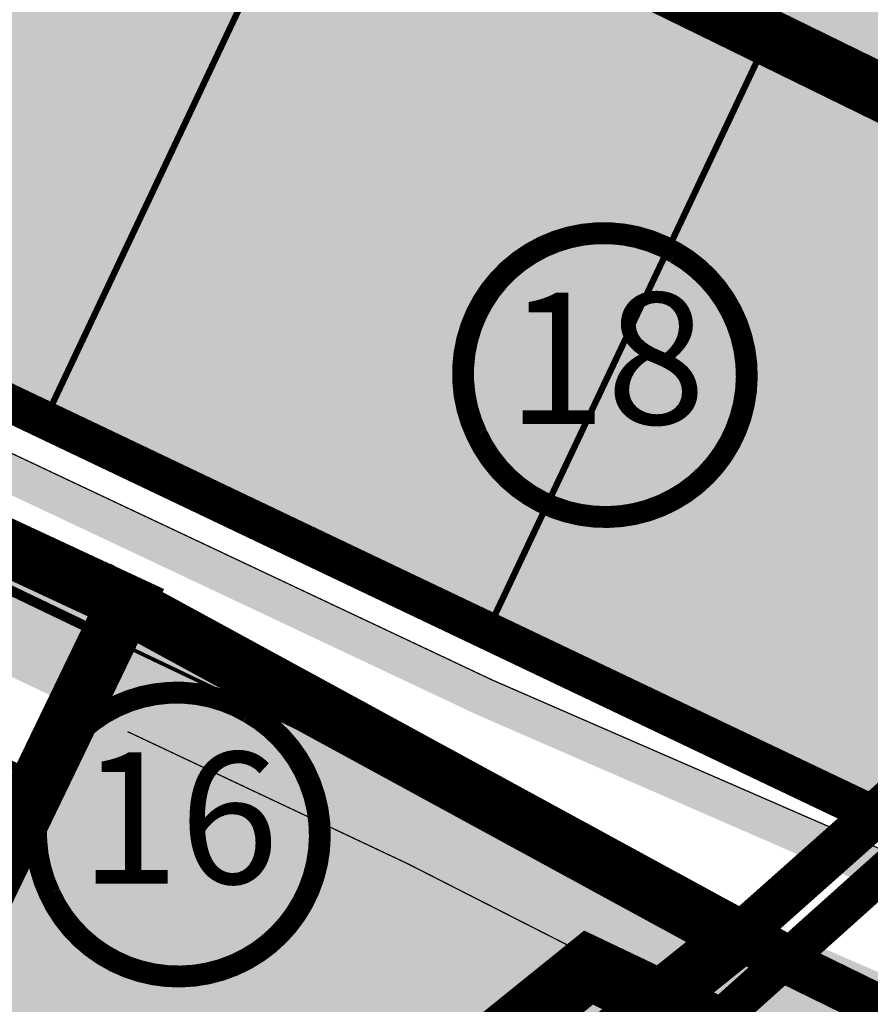
# Model space of a CAD drawing. Units: metres. Extents: x -903879 to 1088536, y 205509 to 13168719.
# Drawn here: x 547707 to 547774, y 6587236 to 6587314 of the extents above; entities that cross this region are included whole.
import ezdxf
from ezdxf.enums import TextEntityAlignment as Align

# ---------------------------------------------------------------- set-up
doc = ezdxf.new("R2010")
doc.units = ezdxf.units.M
for name, pattern in [('DASHDOT', [8, 4, -2, 0, -2]), ('DASHED', [0.75, 0.5, -0.25]), ('DASHED2', [3, 2, -1]), ('DASHEDX2', [1.5, 1, -0.5])]:
    doc.linetypes.add(name, pattern=pattern)
doc.layers.get('0').update_dxf_attribs({"lineweight": 9})
for name, color, linetype in [('_raam', 7, 'Continuous'), ('DP-naaber-ala-kehtest', 162, 'DASHEDX2'), ('majad', 41, 'Continuous'), ('PIIR', 32, 'Continuous')]:
    doc.layers.add(name, color=color, linetype=linetype)
doc.layers.add('Dp.ala', color=7, linetype='DASHDOT', lineweight=0, true_color=0x0d0d0d)
for name, color, linetype, lineweight in [('K-naaberplaneering', 162, 'Continuous', 9), ('Olev tee', 253, 'Continuous', 0), ('OPT-kinnistu piir', 38, 'Continuous', 0), ('OPT_DP-naaber-kehtestatud', 7, 'Continuous', 9), ('x_P21002_PP_TL$0$TL_katend_AB_KT', 53, 'Continuous', 9)]:
    doc.layers.add(name, color=color, linetype=linetype, lineweight=lineweight)
doc.styles.add('Tahoma', font='tahomabd.ttf', dxfattribs={"height": 5})

# ---------------------------------------------------------------- blocks, each defined once
blk = doc.blocks.new('DP-pos-nr')
at = {"layer": 'K-naaberplaneering'}
h = blk.add_hatch(color=254, dxfattribs=at)
edge = h.paths.add_edge_path()
edge.add_arc((0, 0), 6.505895760676451, 0, 360)
at = {"layer": 'K-naaberplaneering', "const_width": 1}
blk.add_lwpolyline([(-5.925028295036872, -2.687139622684366, 1.373154719222275), (3.159885494641301, 5.604415081675366, 0.7404406919079133), (-5.925028295036872, -2.687139622684368, -0.1706538679174293)], format="xyb", dxfattribs=at)
at = {"layer": 'K-naaberplaneering'}
blk.add_circle((0, 0), 6.505895760676451, dxfattribs=at)
at = {"layer": 'K-naaberplaneering', "style": 'Tahoma'}
blk.add_attdef('NUMBER', text='', height=7, dxfattribs=at).set_placement((0, 0), align=Align.MIDDLE)

msp = doc.modelspace()

# ---------------------------------------------------------------- hatches: boundary and pattern name
at = {"true_color": 0xfeeab9, "transparency": 33554687}
h = msp.add_hatch(color=254, dxfattribs=at)
h.dxf.hatch_style = 1
h.paths.add_polyline_path([(547731.2073437966, 6587329.92572548), (547755.3973437966, 6587318.02572548), (547766.0673437966, 6587312.85572548), (547744.1073437966, 6587266.44572548), (547709.0473437966, 6587283.03572548)])
h.paths.add_polyline_path([(547766.0673437966, 6587312.85572548), (547804.8473437966, 6587293.94572548), (547820.2373437966, 6587286.25572548), (547776.6773437966, 6587251.69572548), (547744.1073437966, 6587266.44572548)])
h.paths.add_polyline_path([(547662.4873437966, 6587363.41572548), (547663.6873437966, 6587362.82572548), (547694.3173437966, 6587347.975725479), (547696.6973437966, 6587346.78572548), (547674.3273437966, 6587299.515725479), (547639.8773437967, 6587315.60572548)])
h.paths.add_polyline_path([(547696.6973437966, 6587346.78572548), (547724.8773437967, 6587333.07572548), (547731.2073437966, 6587329.92572548), (547709.0473437966, 6587283.03572548), (547674.3273437966, 6587299.515725479)])
h.paths.add_polyline_path([(547628.5873437966, 6587380.14572548), (547633.5273437966, 6587377.70572548), (547662.4873437966, 6587363.41572548), (547639.8773437967, 6587315.60572548), (547605.9373437966, 6587332.305725479)])
h.paths.add_polyline_path([(547593.7673437966, 6587397.32572548), (547628.5873437966, 6587380.14572548), (547605.9373437966, 6587332.305725479), (547596.2873437966, 6587336.99572548), (547579.5173437966, 6587347.53572548), (547572.8373437966, 6587353.11572548)])
h.paths.add_polyline_path([(547548.4773437966, 6587419.305725479), (547593.7673437966, 6587397.32572548), (547572.8373437966, 6587353.11572548), (547560.5973437966, 6587364.88572548), (547532.5373437966, 6587401.81572548), (547530.9973437967, 6587407.48572548)])
at = {"layer": 'majad', "lineweight": 18, "true_color": 0xfeeab9}
h = msp.add_hatch(color=254, dxfattribs=at)
h.paths.add_polyline_path([(547593.6973437978, 6587397.255725479), (547620.9973437968, 6587414.565725479), (547597.767343797, 6587451.195725479), (547548.457343798, 6587419.385725481)])
h.paths.add_polyline_path([(547682.7473437968, 6587403.785725482), (547639.4373437961, 6587470.935725479), (547631.1373437971, 6587472.725725479), (547548.457343798, 6587419.385725481), (547820.2373437975, 6587286.255725481), (547849.647343796, 6587309.775725479), (547835.7973437965, 6587346.375725481), (547828.977343797, 6587348.255725479), (547816.4973437968, 6587338.35572548)])
at = {"layer": 'majad', "lineweight": 15, "ltscale": 100, "true_color": 0xccd28e}
h = msp.add_hatch(color=53, dxfattribs=at)
h.paths.add_polyline_path([(547763.5973437967, 6587241.62572548), (547713.7773437964, 6587265.355725479), (547694.3353013054, 6587224.813172329), (547724.5373437967, 6587210.34572548), (547754.8673437772, 6587234.535725548)])
h.paths.add_polyline_path([(547712.0223267209, 6587255.906680122), (547727.0894372256, 6587255.906680122), (547727.0894372256, 6587243.732055292), (547712.0223267209, 6587243.732055292)], flags=24)
at = {"layer": 'Olev tee', "ltscale": 0.5}
h = msp.add_hatch(color=256, dxfattribs=at)
h.dxf.hatch_style = 1
edge = h.paths.add_edge_path()
edge.add_line((547597.3915286219, 6587313.531785957), (547574.465979446, 6587323.784754184))
edge.add_arc((547607.3309042769, 6587397.270444732), 80.4999999967326, 229.6880368070478, 245.90442653316882, ccw=False)
edge.add_arc((547529.6970232693, 6587305.766452899), 39.50000001029611, 49.68803680501503, 55.83247149703364)
edge.add_line((547551.8807980982, 6587338.448713151), (547543.7119289505, 6587343.993505719))
edge.add_arc((547555.2250272764, 6587360.955185086), 20.49999999979676, 218.7061792973487, 235.8324714966406, ccw=False)
edge.add_arc((547623.5067873291, 6587415.671282034), 108.0000001209905, 215.6006220713483, 218.7061792974949, ccw=False)
edge.add_line((547535.6925876267, 6587352.801047768), (547529.7657504702, 6587361.079376418))
edge.add_arc((547554.5651309158, 6587378.834396265), 30.50000000379797, 204.980966792318, 215.6006220751665, ccw=False)
edge.add_line((547526.9184630238, 6587365.953722575), (547526.492275466, 6587366.86847798))
edge.add_line((547526.492275466, 6587366.86847798), (547522.7911544957, 6587374.812446187))
edge.add_arc((547486.9864534591, 6587358.130917965), 39.50000000166207, 24.9809667955589, 35.60062207245115)
edge.add_line((547519.1036838708, 6587381.125123993), (547514.8590718895, 6587387.053799279))
edge.add_arc((547505.1019386009, 6587380.068217701), 11.99999999967165, 35.60062207467289, 123.1283362042735)
edge.add_line((547498.5437442439, 6587390.117600108), (547494.8940190196, 6587387.735801232))
edge.add_arc((547533.9699275676, 6587327.858231198), 71.5000001540925, 123.128336605147, 130.8493033959692)
edge.add_line((547487.2037965392, 6587381.943155259), (547482.9742987248, 6587378.681232637))
edge.add_line((547482.9742987248, 6587378.681232637), (547478.7607930934, 6587383.538458479))
edge.add_line((547478.7607930934, 6587383.538458479), (547482.6252942107, 6587387.238182778))
edge.add_arc((547533.9699273742, 6587327.858231449), 78.49999983768747, 123.12833646495719, 130.8493034088737, ccw=False)
edge.add_line((547491.0684057438, 6587393.597941034), (547491.4849453479, 6587393.869773432))
edge.add_line((547491.4849453479, 6587393.869773432), (547508.4239443259, 6587404.924109382))
edge.add_line((547508.4239443259, 6587404.924109382), (547529.8147693792, 6587418.545392366))
edge.add_line((547529.8147693792, 6587418.545392366), (547538.1524003083, 6587424.332006997))
edge.add_line((547538.1524003083, 6587424.332006997), (547540.6508858203, 6587420.539310078))
edge.add_arc((547546.1232374671, 6587412.169521106), 9.999999998912, 123.1775397071161, 153.466596882572)
edge.add_arc((547528.2215469269, 6587421.087432127), 10.00000000375168, 302.611479561599, 333.572078723004, ccw=False)
edge.add_line((547533.610942576, 6587412.663987784), (547527.271946394, 6587408.627431892))
edge.add_arc((547533.7174629631, 6587398.505410543), 12.0000000014499, 122.488232552747, 215.6006220632915)
edge.add_line((547523.9603296716, 6587391.519828966), (547534.9118174429, 6587376.223303585))
edge.add_arc((547599.317972733, 6587421.779611345), 78.88935299516109, 215.2728569714188, 218.4369242693854)
edge.add_line((547537.5244950824, 6587372.737831852), (547543.403722292, 6587365.242243445))
edge.add_arc((547700.3775789078, 6587488.365995554), 199.4999999859255, 218.1091591624298, 223.4058999581845)
edge.add_arc((547623.4332426069, 6587415.595014489), 93.59416197935379, 223.408866786165, 228.6662838845868)
edge.add_arc((547652.8874725074, 6587449.093210678), 138.199999845308, 228.6692720050044, 234.4962668721533)
edge.add_arc((547688.4878152998, 6587498.996172636), 199.500000001361, 234.496266873916, 241.4564723762813)
edge.add_line((547593.1614763956, 6587323.744527532), (547602.2099047945, 6587319.02108768))
edge.add_line((547602.2099047945, 6587319.02108768), (547621.5782241446, 6587309.886018174))
edge.add_line((547621.5782241446, 6587309.886018174), (547725.3297498758, 6587260.951602034))
edge.add_line((547725.3297498758, 6587260.951602034), (547738.7000726198, 6587254.645488147))
edge.add_line((547738.7000726198, 6587254.645488147), (547740.5003958481, 6587253.79636554))
edge.add_line((547740.5003958481, 6587253.79636554), (547783.3388943581, 6587235.140707225))
edge.add_arc((547800.1133347612, 6587270.90197327), 39.49999999997191, 244.8702621301474, 258.345744183136)
edge.add_line((547792.1341201803, 6587232.216289423), (547797.7712192737, 6587231.053595144))
edge.add_arc((547793.630107891, 6587210.97621483), 20.50000009207828, 64.85001091701469, 78.34574418534271, ccw=False)
edge.add_line((547802.3423895335, 6587229.532781117), (547816.6856132853, 6587222.798657839))
edge.add_arc((547803.723438045, 6587195.190107776), 30.50000038621685, 62.3037391596481, 64.85001090094511, ccw=False)
edge.add_arc((547803.7234382464, 6587195.190108175), 30.49999993884893, 54.23035563763091, 62.303739145792576, ccw=False)
edge.add_line((547821.5515387512, 6587219.937003509), (547829.4810985659, 6587214.224408559))
edge.add_arc((547852.7726710002, 6587246.584465067), 39.87067347923289, 234.2550555209123, 244.7773848437426)
edge.add_line((547835.7823256699, 6587210.515104534), (547838.3751967079, 6587209.292176683))
edge.add_line((547838.3751967079, 6587209.292176683), (547844.8268091896, 6587206.249273095))
edge.add_line((547844.8268091896, 6587206.249273095), (547873.0243283599, 6587192.949910713))
edge.add_line((547873.0243283599, 6587192.949910713), (547928.2024596604, 6587166.925140273))
edge.add_line((547928.2024596604, 6587166.925140273), (547930.664761565, 6587165.672197795))
edge.add_line((547930.664761565, 6587165.672197795), (547942.3853676475, 6587159.708166658))
edge.add_line((547942.3853676475, 6587159.708166658), (547957.7995984727, 6587151.864634342))
edge.add_line((547957.7995984727, 6587151.864634342), (547972.7850025404, 6587144.239310549))
edge.add_line((547972.7850025404, 6587144.239310549), (548277.5017465288, 6587000.519631735))
edge.add_line((548277.5017465288, 6587000.519631735), (548304.1549728356, 6586987.948635229))
edge.add_arc((548321.2182986072, 6587024.126569336), 40.00000003331095, 244.7490875242249, 258.24482079788)
edge.add_line((548313.0690885895, 6586984.965486885), (548318.7041309595, 6586983.792864964))
edge.add_arc((548314.6295262441, 6586964.212325121), 19.999998603305, 75.92690273678971, 78.24482081409741, ccw=False)
edge.add_arc((548314.6295259325, 6586964.212323776), 19.99999998355361, 64.74908753445573, 75.9269028076016, ccw=False)
edge.add_line((548323.1611888009, 6586982.301290802), (548337.492528487, 6586975.541913193))
edge.add_arc((548324.6950336713, 6586948.408461593), 30.00000115443747, 62.160438477750915, 64.74908751333078, ccw=False)
edge.add_arc((548324.6950341674, 6586948.408462539), 30.00000008607829, 54.27120544743951, 62.160438471541624, ccw=False)
edge.add_line((548342.2135119619, 6586972.76216741), (548347.8822709646, 6586968.673777431))
edge.add_line((548347.8822709646, 6586968.673777431), (548350.2728486714, 6586966.945158571))
edge.add_arc((548373.418117385, 6586998.953697116), 39.5000000457978, 234.1294322558043, 244.749087516106)
edge.add_line((548356.568083175, 6586963.227987176), (548368.468748789, 6586957.601327553))
edge.add_arc((548343.2565327341, 6586904.227454074), 59.02902852514504, 57.5976282889236, 64.7153554416791, ccw=False)
edge.add_arc((548343.46729584, 6586904.648155516), 58.56090725043874, 30.70412013457309, 57.55116491708998, ccw=False)
edge.add_arc((548343.512245907, 6586904.691756354), 58.49999749512076, 28.469685817299876, 30.689882415764885, ccw=False)
edge.add_arc((548237.8964783819, 6586844.978088167), 179.821529507409, 20.437545352641905, 29.153500863640375, ccw=False)
edge.add_arc((548417.6434895224, 6586911.95951222), 11.99999999882189, 200.437545338327, 273.6892015713058)
edge.add_arc((548438.8511672062, 6586691.94856143), 209.0371091388539, 95.61021763429603, 105.2555233923069)
edge.add_arc((548380.9289709126, 6586905.259058784), 12.00000000028725, 284.0807512460818, 361.1401613927125)
edge.add_line((548392.926595034, 6586905.497837868), (548392.8758879692, 6586908.045650241))
edge.add_arc((548353.3837085586, 6586907.259669091), 39.50000001218168, 1.140161391550559, 14.58146378262816)
edge.add_arc((548343.5122437432, 6586904.6917551), 49.700000005517, 14.58146378311027, 51.20962516369701)
edge.add_arc((548356.1669963435, 6586920.436508596), 29.49999936157269, 51.20962516956183, 55.54632305362765)
edge.add_line((548372.856318733, 6586944.76173173), (548369.9859551791, 6586946.731063007))
edge.add_arc((548285.407861957, 6586823.455777081), 149.4999999109851, 55.54632304857869, 63.16284056387573)
edge.add_line((548352.9005842058, 6586956.853612209), (548342.2825909447, 6586962.22579287))
edge.add_line((548342.2825909447, 6586962.22579287), (548341.7548604285, 6586962.474700313))
edge.add_line((548341.7548604285, 6586962.474700313), (548274.5156663866, 6586994.188492392))
edge.add_line((548274.5156663866, 6586994.188492392), (547969.7989205334, 6587137.908172086))
edge.add_line((547969.7989205334, 6587137.908172086), (547938.5266589792, 6587151.526871301))
edge.add_line((547938.5266589792, 6587151.526871301), (547927.0191887474, 6587156.538238183))
edge.add_arc((547910.1853461637, 6587120.802186143), 39.50245146239807, 64.77672739654427, 78.3444466652515)
edge.add_line((547918.1659320801, 6587159.490090195), (547912.5291449106, 6587160.65285322))
edge.add_arc((547916.670710926, 6587180.730139564), 20.49999990241563, 244.84871339023, 258.3444466659583, ccw=False)
edge.add_line((547907.9580091322, 6587162.173770753), (547893.6149378575, 6587168.908218862))
edge.add_arc((547906.5777377993, 6587196.516474291), 30.49999918318001, 242.3024415800936, 244.8487133954595, ccw=False)
edge.add_arc((547906.5777382693, 6587196.516475203), 30.50000020896851, 234.2290581049115, 242.3024415943191, ccw=False)
edge.add_line((547888.7490771876, 6587171.769983395), (547880.8196467689, 6587177.4827579))
edge.add_arc((547857.730069431, 6587145.434022785), 39.50000005184038, 54.22905810629441, 64.84934245078793)
edge.add_line((547874.517565794, 6587181.189161856), (547865.4725071964, 6587185.455264533))
edge.add_line((547865.4725071964, 6587185.455264533), (547837.2749880229, 6587198.754626917))
edge.add_line((547837.2749880229, 6587198.754626917), (547833.4306785963, 6587200.567795792))
edge.add_line((547833.4306785963, 6587200.567795792), (547782.0968567188, 6587224.779397347))
edge.add_line((547782.0968567188, 6587224.779397347), (547737.5143138402, 6587247.465227076))
edge.add_line((547737.5143138402, 6587247.465227076), (547736.4700617461, 6587247.957748667))
edge.add_line((547736.4700617461, 6587247.957748667), (547722.3436678685, 6587254.620463571))
edge.add_line((547722.3436678685, 6587254.620463571), (547712.4674571744, 6587259.278579206))
edge.add_line((547712.4674571744, 6587259.278579206), (547694.5687167764, 6587267.720521671))
edge.add_line((547694.5687167764, 6587267.720521671), (547618.0532649794, 6587303.809041169))
edge.add_line((547618.0532649794, 6587303.809041169), (547599.214687827, 6587312.694257722))
edge.add_arc((547556.7696649766, 6587222.701646708), 99.50000000975082, 64.74908750846373, 65.90442651506974)
edge = h.paths.add_edge_path(flags=16)
edge.add_line((547841.6960929336, 6587201.084796147), (547838.981320597, 6587202.372420318))
edge.add_line((547838.981320597, 6587202.372420318), (547836.2679755412, 6587203.652169751))
edge.add_line((547836.2679755412, 6587203.652169751), (547835.4085699003, 6587204.057507826))
edge.add_line((547835.4085699003, 6587204.057507826), (547833.5310238443, 6587204.958029108))
edge.add_arc((547833.9613853687, 6587205.860692411), 1.000006039785727, 66.24544623762642, 244.5096594101831, ccw=False)
edge.add_line((547834.3642072376, 6587206.775977406), (547836.3973894598, 6587205.80242432))
edge.add_line((547836.3973894598, 6587205.80242432), (547839.8344868834, 6587204.18131702))
edge.add_line((547839.8344868834, 6587204.18131702), (547842.5472040433, 6587202.894378425))
edge.add_arc((547842.1245832322, 6587201.988206971), 0.9998775187427374, -115.3751172349514, 64.99656597971517, ccw=False)
edge = h.paths.add_edge_path(flags=16)
edge.add_line((547868.55321315, 6587190.635645679), (547876.7447494763, 6587186.77233038))
edge.add_arc((547876.324237679, 6587185.865178309), 0.9998775179895916, -115.25027146411782, 65.12984336947221, ccw=False)
edge.add_line((547875.897716901, 6587184.960835963), (547873.1781745531, 6587186.243471168))
edge.add_line((547873.1781745531, 6587186.243471168), (547867.7258528766, 6587188.815008327))
edge.add_arc((547868.1524316954, 6587189.719465398), 1.000006040833475, 66.37311133269378, 244.74952475671148, ccw=False)
edge = h.paths.add_edge_path(flags=16)
edge.add_line((547522.6471275323, 6587383.047103964), (547517.4079413521, 6587390.364953927))
edge.add_arc((547518.2210357931, 6587390.947085725), 1.000000000305377, 35.60062207743039, 215.6006220774304, ccw=False)
edge.add_line((547519.034130234, 6587391.529217524), (547524.2733164142, 6587384.211367561))
edge.add_arc((547523.4602219732, 6587383.629235762), 1.000000000305377, -144.3993779225696, 35.60062207743039, ccw=False)
edge = h.paths.add_edge_path(flags=16)
edge.add_line((548399.80021065, 6586910.733330469), (548400.8865630049, 6586906.827153332))
edge.add_arc((548389.3253432777, 6586903.611846439), 11.99999999993173, -19.012646589359576, 15.541854824180916, ccw=False)
edge.add_arc((548399.9616185589, 6586899.946856923), 0.7499999999583534, 201.0613563462493, 340.98735344224247, ccw=False)
edge.add_arc((548410.4600749761, 6586903.989741153), 12.00000000162692, 181.1401610812592, 201.0613563256105, ccw=False)
edge.add_line((548398.4624508522, 6586903.750962134), (548398.3277829093, 6586910.517450099))
edge.add_arc((548399.077634417, 6586910.532373788), 0.7500000000781467, 15.541854823734184, 181.1401611035327, ccw=False)
at = {"layer": 'x_P21002_PP_TL$0$TL_katend_AB_KT'}
h = msp.add_hatch(color=256, dxfattribs=at)
h.dxf.hatch_style = 1
edge = h.paths.add_edge_path()
edge.add_line((547798.7405784858, 6587230.983853224), (547799.289657855, 6587232.153354869))
edge.add_arc((547797.4792611523, 6587233.003333562), 1.999999999877555, 334.8500109210575, 424.7490875273003)
edge.add_line((547798.33242744, 6587234.812230266), (547790.1564814012, 6587238.668415926))
edge.add_arc((547748.7779164483, 6587150.936925789), 96.9999999960174, 64.74908752885554, 66.46744552131807)
edge.add_line((547787.5071124927, 6587239.869762093), (547742.9785126671, 6587259.261439499))
edge.add_line((547742.9785126671, 6587259.261439499), (547727.8892324781, 6587266.378299816))
edge.add_line((547727.8892324781, 6587266.378299816), (547604.8879687561, 6587324.391405988))
edge.add_line((547604.8879687561, 6587324.391405988), (547595.983787767, 6587329.039546138))
edge.add_arc((547688.4878152891, 6587498.996172634), 193.4999999943047, 234.49626689047432, 241.4414223305725, ccw=False)
edge.add_arc((547652.8874725187, 6587449.093210683), 132.1999998570784, 228.6818116324204, 234.49626689042202, ccw=False)
edge.add_arc((547623.5067872393, 6587415.671281992), 87.70000002678898, 223.4006372221433, 228.6818116317909, ccw=False)
edge.add_arc((547700.377578925, 6587488.365995547), 193.499999994314, 218.1091591635257, 223.4006372225431, ccw=False)
edge.add_line((547548.1247405494, 6587368.945213418), (547542.2455133183, 6587376.440801852))
edge.add_arc((547615.8147142672, 6587434.145417487), 93.4999999669215, 215.6006220676241, 218.1091591630498, ccw=False)
edge.add_line((547539.7903840778, 6587379.716094388), (547532.4042608205, 6587390.032685543))
edge.add_arc((547529.9649774991, 6587388.286290149), 2.999999999143442, 35.60062207979375, 125.6006221038298)
edge.add_line((547528.2185821038, 6587390.72557347), (547525.7792987826, 6587388.979178075))
edge.add_line((547525.7792987826, 6587388.979178075), (547524.0329033883, 6587391.418461396))
edge.add_line((547524.0329033883, 6587391.418461396), (547526.6838879179, 6587393.316423447))
edge.add_arc((547524.9374925231, 6587395.755706768), 2.999999999671601, 305.6006220862442, 375.123368719777)
edge.add_line((547527.8335914257, 6587396.538401566), (547525.2996431399, 6587405.914425118))
edge.add_arc((547522.4035442423, 6587405.131730323), 2.999999994584098, 15.12336870979819, 31.66002137549865)
edge.add_arc((547534.572633399, 6587397.614150988), 13.23356575240537, 125.82625597233601, 136.6024123064751, ccw=False)
edge.add_line((547526.8266398044, 6587408.343868867), (547527.2853248277, 6587408.635951032))
edge.add_line((547527.2853248277, 6587408.635951032), (547527.7106249403, 6587407.968060914))
edge.add_arc((547525.1801196022, 6587406.356681773), 3.00000000086226, 15.123368695645183, 32.48823253876111, ccw=False)
edge.add_line((547528.0762185062, 6587407.139376569), (547530.1698699128, 6587399.39252356))
edge.add_arc((547539.8235329236, 6587402.001506217), 10.00000000155428, 195.1233687181296, 215.6006220699178)
edge.add_line((547531.6925885143, 6587396.180188235), (547542.2296673999, 6587381.462489782))
edge.add_arc((547615.8147142398, 6587434.145417473), 90.49999993682461, 215.6006220703694, 218.1091591636649)
edge.add_line((547544.6060224375, 6587378.292286851), (547550.4852496671, 6587370.796698418))
edge.add_arc((547700.3775789209, 6587488.365995552), 190.4999999945667, 218.1091591634318, 223.4006372293731)
edge.add_arc((547623.5067872484, 6587415.671281992), 84.7000000327655, 223.4006372286301, 228.6818116419657)
edge.add_arc((547652.8874725255, 6587449.093210686), 129.1999998636107, 228.6818116406989, 234.4962668827313)
edge.add_arc((547688.4878152912, 6587498.996172629), 190.4999999920576, 234.496266885098, 241.4336320408289)
edge.add_line((547597.3952094929, 6587331.686916562), (547606.2225239859, 6587327.078902085))
edge.add_line((547606.2225239859, 6587327.078902085), (547729.1689737792, 6587269.091648706))
edge.add_line((547729.1689737792, 6587269.091648706), (547744.2175710768, 6587261.993976479))
edge.add_line((547744.2175710768, 6587261.993976479), (547788.704922658, 6587242.620262194))
edge.add_arc((547748.7779164396, 6587150.9369258), 99.99999999029313, 64.7490875352338, 66.4674455279557, ccw=False)
edge.add_line((547791.4362308115, 6587241.381760992), (547859.1747976987, 6587209.432860025))
edge.add_arc((547849.9458069159, 6587217.102653317), 12.00000000047789, 304.7506330218813, 320.2715753435417, ccw=False)
edge.add_line((547856.7858770007, 6587207.242965632), (547846.8299072718, 6587211.93869962))
edge.add_arc((547845.5501578404, 6587209.225354563), 3.00000000038242, 64.74908753589347, 154.6214245937222)
edge.add_line((547842.8396709763, 6587210.511146522), (547841.550890754, 6587207.79436031))
edge.add_line((547841.550890754, 6587207.79436031), (547838.837538963, 6587209.074112918))
edge.add_line((547838.837538963, 6587209.074112918), (547840.1204691865, 6587211.778567162))
edge.add_arc((547837.4099823226, 6587213.064359119), 2.9999999992265, 334.6214246239572, 424.7490875600245)
edge.add_line((547838.6897317526, 6587215.777704176), (547821.0154007813, 6587224.113803916))
edge.add_arc((547820.1622344934, 6587222.304907212), 1.999999999809266, 64.74908752126763, 154.749087524284)
edge.add_line((547818.3533377898, 6587223.1580735), (547817.9634037645, 6587222.331329191))
edge.add_arc((547803.7234382012, 6587195.190108121), 30.6500000065205, 62.31571378331635, 64.85001091212698)
edge.add_line((547816.7493616767, 6587222.934437596), (547802.4061379372, 6587229.66856087))
edge.add_arc((547793.6301079311, 6587210.976214921), 20.64999999373601, 64.85001090640853, 75.67153397195014)

# ---------------------------------------------------------------- linework, layer by layer
at = {"color": 3, "linetype": 'DASHED', "ltscale": 7, "const_width": 3, "flags": 128}
msp.add_lwpolyline([(547754.811930866, 6587228.564452013), (547778.2064699885, 6587249.527476658), (547684.58501669, 6587294.11568899), (547585.6558840312, 6587340.730316101), (547546.540273706, 6587379.332205188), (547530.9442538738, 6587401.731569428), (547442.4353896097, 6587461.637062588)], dxfattribs=at)
at = {"layer": '_raam', "ltscale": 0.5, "const_width": 0.1, "flags": 128}
for points in [[(547609.8219719746, 6587325.381235314), (547729.1689737792, 6587269.091648706), (547744.2175710768, 6587261.993976479), (547788.7049226547, 6587242.620262196, -0.007497891679940904), (547791.4362308093, 6587241.381760993), (547859.1747976986, 6587209.432860025)], [(547833.951267339, 6587167.78310022), (547842.4040268473, 6587181.658030627, 0.4457480457827946), (547837.274988024, 6587198.754626916), (547782.0968567188, 6587224.779397347), (547737.5143138402, 6587247.465227076), (547722.3436678685, 6587254.620463571), (547715.3723648941, 6587257.908479225)]]:
    msp.add_lwpolyline(points, format="xyb", dxfattribs=at)
at = {"layer": 'DP-naaber-ala-kehtest', "linetype": 'DASHED', "ltscale": 30, "const_width": 3.5}
msp.add_lwpolyline([(548180.3470113962, 6587554.872631133), (548180.3470113962, 6587554.872631133), (547931.2472228815, 6587378.79488739), (547819.390531034, 6587291.220748328), (547763.5973437965, 6587241.62572548), (548045.3400009896, 6587103.82355345), (548443.0687656597, 6587365.352439685), (548180.3470113962, 6587554.872631133)], dxfattribs=at)
at = {"layer": 'DP-naaber-ala-kehtest', "linetype": 'DASHED', "ltscale": 25, "const_width": 4.5}
for points in [[(547535.4214531177, 6587425.740281246), (547535.4214531177, 6587425.740281246), (547815.8015626267, 6587288.475051592), (547815.8015626267, 6587288.475051592), (547815.8015626267, 6587288.475051592), (547815.8015626267, 6587288.475051592), (547815.8015626267, 6587288.475051592), (547815.8015626267, 6587288.475051592)], [(547635.9278590336, 6587140.118369137), (547723.9276936065, 6587209.859492769), (547694.3353013049, 6587224.813172329), (547694.3353013049, 6587224.813172329), (547694.3353013049, 6587224.813172329), (547694.3353013049, 6587224.813172329), (547694.3353013049, 6587224.813172329), (547694.3353013049, 6587224.813172329), (547715.2394488679, 6587268.108750491), (547473.3973437966, 6587380.66572548), (547459.9873437965, 6587361.25572548)], [(547723.9276936065, 6587209.859492769), (547763.5973437965, 6587241.62572548), (547763.5973437965, 6587241.62572548), (547763.5973437965, 6587241.62572548), (547763.5973437965, 6587241.62572548), (547763.5973437965, 6587241.62572548), (547763.5973437965, 6587241.62572548), (547712.9393132527, 6587269.226159282), (547712.9393132527, 6587269.226159282), (547712.9393132527, 6587269.226159282), (547712.9393132527, 6587269.226159282)]]:
    msp.add_lwpolyline(points, dxfattribs=at)
at = {"layer": 'Dp.ala', "color": 158, "ltscale": 3, "true_color": 0x002a38, "const_width": 5, "flags": 128}
msp.add_lwpolyline([(547751.8374401152, 6587239.238959344), (547534.8208822252, 6587064.178757647), (547758.6987467018, 6586910.547381151), (548046.6499942448, 6587098.659452699), (547751.8374401152, 6587239.238959344), (547751.8374401152, 6587239.238959344)], dxfattribs=at)
at = {"layer": 'OPT-kinnistu piir', "ltscale": 2.5}
for points, const_width in [([(547763.5973437965, 6587241.62572548), (547820.2373437965, 6587286.25572548), (547933.2273437965, 6587376.11572548), (548183.5373437965, 6587549.975725479), (548317.6473437966, 6587454.61572548), (548443.1073437965, 6587365.40572548), (548434.2173437965, 6587359.275725479), (548050.4373437965, 6587106.945725479), (547763.5973437965, 6587241.62572548)], 0.8), ([(547536.2573437965, 6587425.355725479), (547820.2373437965, 6587286.25572548), (547763.5973437965, 6587241.62572548), (547713.7773437964, 6587265.355725479), (547473.3973437966, 6587380.66572548), (547536.2573437965, 6587425.355725479)], 0.3), ([(547708.3473437965, 6587254.15572548), (547697.5073437965, 6587259.34572548), (547692.9473437965, 6587261.53572548), (547664.8273437965, 6587275.025725479), (547634.4373437965, 6587289.63572548), (547599.4173437965, 6587306.395725479), (547556.5773437965, 6587326.90572548), (547545.3173437965, 6587332.29572548), (547531.2273437965, 6587352.95572548), (547713.7473437965, 6587265.42572548), (547708.3473437965, 6587254.15572548)], 0.8), ([(547755.4173437965, 6587318.13572548), (547800.0173437966, 6587346.41572548), (547816.4973437965, 6587338.355725479), (547804.7873437965, 6587293.985725479), (547755.4173437965, 6587318.13572548)], 0.8), ([(547697.5073437965, 6587259.34572548), (547708.3473437965, 6587254.15572548), (547694.2673437966, 6587224.84572548), (547656.5273437964, 6587195.59572548), (547651.5873437965, 6587191.83572548), (547627.9473437965, 6587210.28572548), (547604.3273437965, 6587228.74572548), (547580.6573437965, 6587247.21572548), (547557.0073437965, 6587265.645725479), (547533.3673437965, 6587284.12572548), (547509.7173437965, 6587302.58572548), (547497.2573437965, 6587312.395725479), (547504.0273437964, 6587322.265725479), (547540.6373437966, 6587293.66572548), (547578.9873437965, 6587263.695725479), (547610.3373437965, 6587239.24572548), (547637.5073437965, 6587218.015725479), (547651.6473437966, 6587207.025725479), (547684.7173437965, 6587232.555725479), (547693.5673437965, 6587250.99572548), (547697.5073437965, 6587259.34572548)], 0.8), ([(547713.7773437964, 6587265.355725479), (547763.5973437965, 6587241.62572548), (547754.8673437965, 6587234.53572548), (547724.5373437965, 6587210.34572548), (547694.3173437965, 6587224.775725479), (547713.7773437964, 6587265.355725479)], 0.3), ([(547754.8673437965, 6587234.53572548), (547763.5973437965, 6587241.62572548), (548050.4373437965, 6587106.945725479), (548453.7273437965, 6586916.475725479), (548433.2473437965, 6586899.605725479), (548429.6373437966, 6586906.185725479), (548423.3673437965, 6586917.59572548), (548421.8273437965, 6586920.50572548), (548201.2073437965, 6587024.70572548), (548119.0473437965, 6587063.475725479), (548040.6573437965, 6587100.50572548), (547754.8673437965, 6587234.53572548)], 0.8)]:
    msp.add_lwpolyline(points, close=True, dxfattribs=dict(at, const_width=const_width))
at = {"layer": 'OPT-kinnistu piir', "const_width": 0.5}
for points in [[(547696.6973437966, 6587346.78572548), (547724.8773437967, 6587333.07572548), (547731.2073437966, 6587329.92572548), (547709.0473437966, 6587283.03572548), (547674.3273437966, 6587299.515725479)], [(547731.2073437966, 6587329.92572548), (547755.3973437966, 6587318.02572548), (547766.0673437966, 6587312.85572548), (547744.1073437966, 6587266.44572548), (547709.0473437966, 6587283.03572548)], [(547766.0673437966, 6587312.85572548), (547804.8473437966, 6587293.94572548), (547820.2373437966, 6587286.25572548), (547776.6773437966, 6587251.69572548), (547744.1073437966, 6587266.44572548)]]:
    msp.add_lwpolyline(points, close=True, dxfattribs=at)
at = {"layer": 'PIIR', "color": 1, "lineweight": 0, "ltscale": 0.5, "const_width": 0.6}
msp.add_lwpolyline([(547873.2303824273, 6587206.952239038), (547858.3547472265, 6587214.64111125), (547776.5240056077, 6587251.811405505), (547763.5973437965, 6587241.62572548), (548050.4373437965, 6587106.945725477), (548063.2698998104, 6587115.382956387), (548063.2698998104, 6587115.382956387), (548063.2698998104, 6587115.382956387), (547873.2303824273, 6587206.952239038)], dxfattribs=at)

# ---------------------------------------------------------------- block references
at = {"layer": 'OPT_DP-naaber-kehtestatud', "color": 5, "linetype": 'DASHED2'}
ref = msp.add_blockref('DP-pos-nr', (547753.2467246522, 6587286.085144845), dxfattribs=dict(at, xscale=1.731868702161592, yscale=1.731868702161592, zscale=1.731868702161592))
ref.add_attrib('NUMBER', '18', dxfattribs={"layer": 'K-naaberplaneering', "height": 10.39121221334389, "style": 'Tahoma'}).set_placement((547753.2467246522, 6587286.085144845), align=Align.MIDDLE)
ref = msp.add_blockref('DP-pos-nr', (547719.4721091946, 6587249.735335704), dxfattribs=dict(at, xscale=1.731868702161592, yscale=1.731868702161592, zscale=1.731868702161592))
ref.add_attrib('NUMBER', '16', dxfattribs={"layer": 'K-naaberplaneering', "height": 10.39121221334389, "style": 'Tahoma'}).set_placement((547719.4721091946, 6587249.735335704), align=Align.MIDDLE)

doc.saveas('drawing.dxf')
